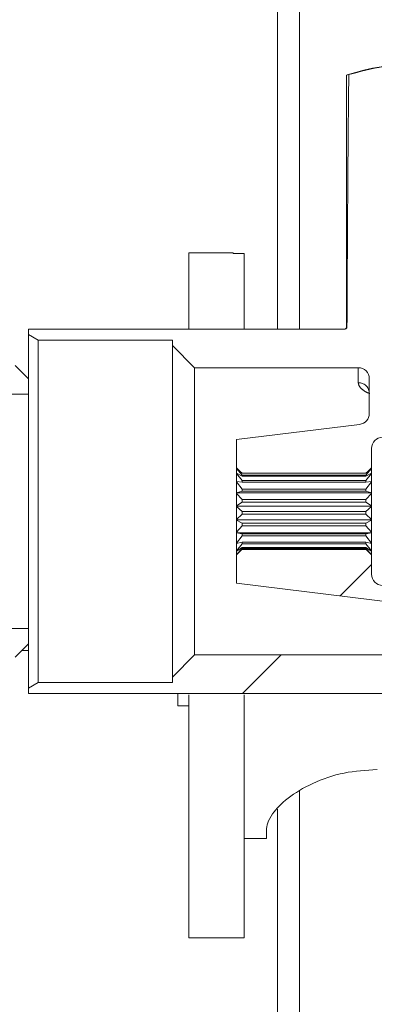
# Model space of a CAD drawing. Units: millimetres. Extents: x 5 to 415, y -14 to 292.
# Drawn here: x 236 to 238, y 203 to 211 of the extents above; entities that cross this region are included whole.
import ezdxf

# ---------------------------------------------------------------- set-up
doc = ezdxf.new("R2010")
doc.units = ezdxf.units.MM
doc.linetypes.add('PHANTOM', pattern=[12.7, 6.35, -1.27, 1.27, -1.27, 1.27, -1.27])

msp = doc.modelspace()

# ---------------------------------------------------------------- hatches: boundary and pattern name
at = {"linetype": 'Continuous', "lineweight": 0}
h = msp.add_hatch(dxfattribs=at)
h.set_pattern_fill('ANSI31', style=0)
edge = h.paths.add_edge_path(flags=0)
edge.add_line((237.09893, 207.34587), (237.13794, 207.30686))
edge.add_line((237.13794, 207.30686), (238.03592, 207.30686))
edge.add_line((238.03592, 207.30686), (238.07493, 207.34587))
edge.add_line((238.07493, 207.34587), (238.07493, 207.48588))
edge.add_arc((238.15493, 207.48587), 0.08, 90, 179.999255, ccw=False)
edge.add_line((238.15493, 207.56587), (238.20469, 207.56587))
edge.add_arc((238.20469, 207.48587), 0.08, 75, 90, ccw=False)
edge.add_line((238.22539, 207.56315), (238.27493, 207.54987))
edge.add_line((238.27493, 207.54987), (238.59493, 207.54987))
edge.add_line((238.59493, 207.54987), (238.59493, 207.58987))
edge.add_line((238.59493, 207.58987), (238.63493, 207.62987))
edge.add_line((238.63493, 207.62987), (238.7226, 207.62987))
edge.add_line((238.7226, 207.62987), (238.75493, 207.57387))
edge.add_line((238.75493, 207.57387), (238.95493, 207.57387))
edge.add_line((238.95493, 207.57387), (238.95493, 207.59787))
edge.add_line((238.95493, 207.59787), (239.03493, 207.59787))
edge.add_line((239.03493, 207.59787), (239.03493, 208.33388))
edge.add_arc((239.01893, 208.33387), 0.016, 0.015672, 90)
edge.add_line((239.01893, 208.34987), (238.90831, 208.34987))
edge.add_spline(control_points=[(238.90831, 208.34987), (238.90651, 208.34988), (238.90467, 208.35019), (238.90297, 208.35079), (238.90126, 208.35138), (238.89964, 208.35228), (238.89823, 208.35341), (238.89682, 208.35454), (238.89559, 208.35593), (238.89463, 208.35746), (238.89369, 208.35898), (238.89299, 208.36069), (238.8926, 208.36245), (238.89236, 208.36355), (238.89223, 208.36468), (238.89223, 208.36581)], knot_values=[0, 0, 0, 0, 0.0000678, 0.0000678, 0.0000678, 0.0001355, 0.0001355, 0.0001355, 0.0002032, 0.0002032, 0.0002032, 0.0002705, 0.0002705, 0.0002705, 0.0003124, 0.0003124, 0.0003124, 0.0003124], weights=[1, 1, 1, 1, 1, 1, 1, 1, 1, 1, 1, 1, 1, 1, 1, 1], degree=3, periodic=0)
edge.add_ellipse((238.39493, 207.02987), major_axis=(0, 12.8506), ratio=0.03890868, start_angle=275.967119, end_angle=284.246212)
edge.add_spline(control_points=[(238.87956, 210.19227), (238.73121, 210.23938), (238.57431, 210.26488), (238.41868, 210.26719), (238.24741, 210.26973), (238.07356, 210.24411), (237.91031, 210.19227)], knot_values=[0.0003262, 0.0003262, 0.0003262, 0.0003262, 0.0061625, 0.0061625, 0.0061625, 0.0126005, 0.0126005, 0.0126005, 0.0126005], weights=[1, 1, 1, 1, 1, 1, 1], degree=3, periodic=0)
edge.add_ellipse((238.39493, 207.02987), major_axis=(0, 12.8506), ratio=0.03890868, start_angle=75.753788, end_angle=84.03297)
edge.add_spline(control_points=[(237.89764, 208.36577), (237.89763, 208.36403), (237.89731, 208.36222), (237.89671, 208.36054), (237.89612, 208.35886), (237.89522, 208.35726), (237.8941, 208.35587), (237.89298, 208.35448), (237.8916, 208.35326), (237.89008, 208.35231), (237.88856, 208.35136), (237.88684, 208.35066), (237.88509, 208.35027), (237.88393, 208.35001), (237.88274, 208.34988), (237.88155, 208.34988)], knot_values=[0, 0, 0, 0, 0.0000669, 0.0000669, 0.0000669, 0.0001338, 0.0001338, 0.0001338, 0.0002009, 0.0002009, 0.0002009, 0.0002683, 0.0002683, 0.0002683, 0.0003124, 0.0003124, 0.0003124, 0.0003124], weights=[1, 1, 1, 1, 1, 1, 1, 1, 1, 1, 1, 1, 1, 1, 1, 1], degree=3, periodic=0)
edge.add_line((237.88155, 208.34988), (235.59493, 208.34987))
edge.add_line((235.59493, 208.34987), (235.59493, 208.30987))
edge.add_line((235.59493, 208.30987), (235.66421, 208.26987))
edge.add_line((235.66421, 208.26987), (236.63493, 208.26987))
edge.add_line((236.63493, 208.26987), (236.63493, 208.22987))
edge.add_line((236.63493, 208.22987), (236.79493, 208.06987))
edge.add_line((236.79493, 208.06987), (237.97893, 208.06987))
edge.add_arc((237.97893, 207.98987), 0.08, 0, 90, ccw=False)
edge.add_line((238.05893, 207.98987), (238.05893, 207.73853))
edge.add_arc((237.97893, 207.73853), 0.08, -83, 0.003486, ccw=False)
edge.add_line((237.98868, 207.65912), (237.09893, 207.54987))
edge.add_line((237.09893, 207.54987), (237.09893, 207.34587))
h = msp.add_hatch(dxfattribs=at)
h.set_pattern_fill('ANSI31', angle=90, style=0)
h.paths.add_polyline_path([(227.72426, 207.89387), (234.63493, 207.89387), (234.63493, 207.77387), (235.33893, 207.77387), (235.43493, 207.86987), (235.43493, 207.87787), (235.59493, 207.87787), (235.59493, 207.98987), (235.49893, 208.08587), (225.23493, 208.08587), (225.19493, 208.04587), (225.19493, 207.85787), (225.31493, 207.85787), (225.31493, 207.78987), (225.35493, 207.74987), (225.91493, 207.74987), (225.96112, 207.66987), (227.59493, 207.66987)], flags=0)
h = msp.add_hatch(dxfattribs=at)
h.set_pattern_fill('ANSI31', style=0)
edge = h.paths.add_edge_path(flags=0)
edge.add_line((238.07493, 206.71387), (238.03592, 206.75289))
edge.add_line((238.03592, 206.75289), (237.13794, 206.75289))
edge.add_line((237.13794, 206.75289), (237.09893, 206.71387))
edge.add_line((237.09893, 206.71387), (237.09893, 206.50987))
edge.add_line((237.09893, 206.50987), (238.70868, 206.31222))
edge.add_arc((238.69893, 206.23282), 0.08, 0, 83, ccw=False)
edge.add_line((238.77893, 206.23282), (238.77893, 206.06987))
edge.add_arc((238.69893, 206.06987), 0.08, 270, 360, ccw=False)
edge.add_line((238.69893, 205.98987), (236.79493, 205.98987))
edge.add_line((236.79493, 205.98987), (236.63493, 205.82987))
edge.add_line((236.63493, 205.82987), (236.63493, 205.78987))
edge.add_line((236.63493, 205.78987), (235.66421, 205.78987))
edge.add_line((235.66421, 205.78987), (235.59493, 205.74987))
edge.add_line((235.59493, 205.74987), (235.59493, 205.70987))
edge.add_line((235.59493, 205.70987), (239.01893, 205.70987))
edge.add_arc((239.01893, 205.72587), 0.016, 270, 360)
edge.add_line((239.03493, 205.72587), (239.03493, 206.46187))
edge.add_line((239.03493, 206.46187), (238.95493, 206.46187))
edge.add_line((238.95493, 206.46187), (238.95493, 206.48587))
edge.add_line((238.95493, 206.48587), (238.75493, 206.48587))
edge.add_line((238.75493, 206.48587), (238.7226, 206.42987))
edge.add_line((238.7226, 206.42987), (238.63493, 206.42987))
edge.add_line((238.63493, 206.42987), (238.59493, 206.46987))
edge.add_line((238.59493, 206.46987), (238.59493, 206.50987))
edge.add_line((238.59493, 206.50987), (238.27493, 206.50987))
edge.add_line((238.27493, 206.50987), (238.22539, 206.4966))
edge.add_arc((238.20469, 206.57387), 0.08, 270, 285, ccw=False)
edge.add_line((238.20469, 206.49387), (238.15493, 206.49387))
edge.add_arc((238.15493, 206.57387), 0.08, 180, 270, ccw=False)
edge.add_line((238.07493, 206.57387), (238.07493, 206.71387))
h = msp.add_hatch(dxfattribs=at)
h.set_pattern_fill('ANSI31', angle=90, style=0)
h.paths.add_polyline_path([(234.63493, 206.16587), (227.72426, 206.16587), (227.59493, 206.38987), (225.96112, 206.38987), (225.91493, 206.30987), (225.35493, 206.30987), (225.31493, 206.26987), (225.31493, 206.20187), (225.19493, 206.20187), (225.19493, 206.01387), (225.23493, 205.97387), (235.49893, 205.97387), (235.59493, 206.06987), (235.59493, 206.18187), (235.43493, 206.18187), (235.43493, 206.18987), (235.33893, 206.28587), (234.63493, 206.28587)], flags=0)
h = msp.add_hatch(dxfattribs=at)
h.set_pattern_fill('DIN 201 steel and steel cast iron', style=0, pattern_type=2)
h.set_pattern_definition([(45, (0, 0), (-13.4704, 13.4704), []), (45, (4.49, 2e-323), (-13.4704, 13.4704), []), (45, (8.98, 4e-323), (-13.4704, 13.4704), []), (45, (13.47, 6e-323), (-13.4704, 13.4704), [])])
edge = h.paths.add_edge_path(flags=0)
edge.add_line((234.71493, 205.42987), (234.59493, 205.42987))
edge.add_line((234.59493, 205.42987), (234.59493, 203.22987))
edge.add_arc((234.83493, 203.22987), 0.24, 180, 270)
edge.add_line((234.83493, 202.98987), (237.15493, 202.98987))
edge.add_arc((237.15493, 202.86987), 0.12, 0, 90, ccw=False)
edge.add_line((237.27493, 202.86987), (237.27493, 199.34987))
edge.add_arc((237.15493, 199.34987), 0.12, 270, 360, ccw=False)
edge.add_line((237.15493, 199.22987), (234.75493, 199.22987))
edge.add_line((234.75493, 199.22987), (234.75493, 199.10987))
edge.add_line((234.75493, 199.10987), (237.15493, 199.10987))
edge.add_arc((237.15493, 199.34987), 0.24, 270, 360)
edge.add_line((237.39493, 199.34987), (237.39493, 202.86987))
edge.add_arc((237.15493, 202.86987), 0.24, 0, 90)
edge.add_line((237.15493, 203.10987), (234.83493, 203.10987))
edge.add_arc((234.83493, 203.22987), 0.12, 180, 270, ccw=False)
edge.add_line((234.71493, 203.22987), (234.71493, 205.42987))

# ---------------------------------------------------------------- linework, layer by layer
at = {"color": 7, "linetype": 'Continuous', "lineweight": 15}
for p, q in [((237.55493, 208.34987), (237.55493, 218.30413)), ((237.89493, 210.18748), (237.89493, 208.36477)), ((237.07493, 208.90187), (236.75493, 208.90187)), ((236.75493, 208.34987), (236.75493, 208.90187)), ((237.07493, 208.89792), (237.07493, 208.90187)), ((237.07493, 208.89792), (237.15493, 208.89792)), ((237.15493, 208.34987), (237.15493, 208.89792)), ((235.59493, 208.34987), (235.59493, 208.30987)), ((235.59493, 208.34987), (237.88155, 208.34987)), ((235.59493, 208.30987), (235.66421, 208.26987)), ((235.59493, 208.30987), (235.59493, 207.98987)), ((235.66421, 208.26987), (236.63493, 208.26987)), ((235.66421, 208.26987), (235.66421, 205.78987)), ((236.63493, 208.26987), (236.63493, 208.22987)), ((236.63493, 208.22987), (236.79493, 208.06987)), ((236.63493, 208.22987), (236.63493, 205.82987)), ((235.49893, 208.08587), (235.59493, 207.98987)), ((236.79493, 208.06987), (237.97893, 208.06987)), ((236.79493, 208.06987), (236.79493, 205.98987)), ((235.59493, 207.87787), (235.59493, 207.98987)), ((238.05893, 207.73853), (238.05893, 207.98988)), ((235.43493, 207.87787), (235.59493, 207.87787)), ((235.59493, 206.18187), (235.59493, 207.87787)), ((237.09893, 207.54987), (237.98868, 207.65912)), ((237.09893, 207.34587), (237.09893, 207.54987)), ((238.07493, 207.34587), (238.07493, 207.48588)), ((237.09893, 207.34587), (237.13794, 207.30686)), ((237.09893, 207.34038), (237.09893, 207.34587)), ((237.13893, 207.30511), (237.09893, 207.34038)), ((237.09893, 207.33924), (237.09893, 207.34038)), ((237.13893, 207.29208), (237.09893, 207.33924)), ((237.09893, 207.30705), (237.09893, 207.33924)), ((238.07493, 207.34038), (238.03493, 207.30511)), ((238.07493, 207.33924), (238.03493, 207.29208)), ((238.03592, 207.30686), (238.07493, 207.34587)), ((238.07493, 207.34038), (238.07493, 207.34587)), ((238.07493, 207.34038), (238.07493, 207.33924)), ((238.07493, 207.30705), (238.07493, 207.33924)), ((237.13893, 207.28529), (237.09893, 207.30705)), ((237.09893, 207.3042), (237.09893, 207.30705)), ((237.13893, 207.25262), (237.09893, 207.3042)), ((237.09893, 207.24659), (237.09893, 207.3042)), ((237.13794, 207.30686), (238.03592, 207.30686)), ((237.13893, 207.30587), (237.13794, 207.30686)), ((237.13893, 207.30511), (237.13893, 207.30587)), ((238.03493, 207.30587), (237.13893, 207.30587)), ((238.03493, 207.30511), (237.13893, 207.30511)), ((238.03493, 207.29208), (237.13893, 207.29208)), ((237.13893, 207.28529), (237.13893, 207.29208)), ((238.03493, 207.28529), (237.13893, 207.28529)), ((238.07493, 207.30705), (238.03493, 207.28529)), ((238.03592, 207.30686), (238.03493, 207.30587)), ((238.03493, 207.30587), (238.03493, 207.30511)), ((238.07493, 207.3042), (238.03493, 207.25262)), ((238.03493, 207.29208), (238.03493, 207.28529)), ((238.07493, 207.30705), (238.07493, 207.3042)), ((238.07493, 207.24659), (238.07493, 207.3042)), ((237.13893, 207.24047), (237.09893, 207.24659)), ((237.09893, 207.24231), (237.09893, 207.24659)), ((237.13893, 207.19136), (237.09893, 207.24231)), ((237.09893, 207.16491), (237.09893, 207.24231)), ((238.03493, 207.25262), (237.13893, 207.25262)), ((237.13893, 207.24047), (237.13893, 207.25262)), ((238.03493, 207.24047), (237.13893, 207.24047)), ((238.03493, 207.25262), (238.03493, 207.24047)), ((238.07493, 207.24659), (238.03493, 207.24047)), ((238.07493, 207.24231), (238.03493, 207.19136)), ((238.07493, 207.24659), (238.07493, 207.24231)), ((238.07493, 207.16491), (238.07493, 207.24231)), ((237.13893, 207.17503), (237.09893, 207.16491)), ((237.09893, 207.16491), (237.09893, 207.16395)), ((237.09893, 207.16395), (238.07493, 207.16395)), ((237.09893, 207.15962), (237.09893, 207.16395)), ((237.13893, 207.11429), (237.09893, 207.15962)), ((237.09893, 207.07002), (237.09893, 207.15962)), ((237.13893, 207.17503), (237.13893, 207.19136)), ((238.03493, 207.19136), (237.13893, 207.19136)), ((238.03493, 207.17503), (237.13893, 207.17503)), ((238.03493, 207.19136), (238.03493, 207.17503)), ((238.07493, 207.16491), (238.03493, 207.17503)), ((238.07493, 207.15962), (238.03493, 207.11429)), ((238.07493, 207.16395), (238.07493, 207.16491)), ((238.07493, 207.16395), (238.07493, 207.15962)), ((238.07493, 207.07002), (238.07493, 207.15962)), ((237.13893, 207.09538), (237.09893, 207.07002)), ((237.09893, 207.07002), (237.09893, 207.0676)), ((237.09893, 207.0676), (238.07493, 207.0676)), ((237.09893, 207.06423), (237.09893, 207.0676)), ((237.13893, 207.02896), (237.09893, 207.06423)), ((237.09893, 206.9712), (237.09893, 207.06423)), ((237.13893, 207.09538), (237.13893, 207.11429)), ((238.03493, 207.11429), (237.13893, 207.11429)), ((238.03493, 207.09538), (237.13893, 207.09538)), ((238.03493, 207.11429), (238.03493, 207.09538)), ((238.07493, 207.07002), (238.03493, 207.09538)), ((238.07493, 207.06423), (238.03493, 207.02896)), ((238.07493, 207.0676), (238.07493, 207.07002)), ((238.07493, 207.0676), (238.07493, 207.06423)), ((238.07493, 206.9712), (238.07493, 207.06423)), ((237.13893, 207.00933), (237.09893, 206.9712)), ((237.13893, 207.00933), (237.13893, 207.02896)), ((238.03493, 207.02896), (237.13893, 207.02896)), ((238.03493, 207.00933), (237.13893, 207.00933)), ((238.03493, 207.02896), (238.03493, 207.00933)), ((238.07493, 206.9712), (238.03493, 207.00933)), ((237.09893, 206.9712), (237.09893, 206.96756)), ((237.09893, 206.96756), (238.07493, 206.96756)), ((237.09893, 206.96548), (237.09893, 206.96756)), ((237.13893, 206.94372), (237.09893, 206.96548)), ((237.09893, 206.87812), (237.09893, 206.96548)), ((237.13893, 206.92528), (237.09893, 206.87812)), ((237.13893, 206.92528), (237.13893, 206.94372)), ((238.03493, 206.94372), (237.13893, 206.94372)), ((238.03493, 206.92528), (237.13893, 206.92528)), ((238.07493, 206.96548), (238.03493, 206.94372)), ((238.03493, 206.94372), (238.03493, 206.92528)), ((238.07493, 206.87812), (238.03493, 206.92528)), ((238.07493, 206.96756), (238.07493, 206.9712)), ((238.07493, 206.96756), (238.07493, 206.96548)), ((238.07493, 206.87812), (238.07493, 206.96548)), ((237.09893, 206.87812), (237.09893, 206.87361)), ((237.09893, 206.87361), (238.07493, 206.87361)), ((237.09893, 206.87303), (237.09893, 206.87361)), ((237.13893, 206.86691), (237.09893, 206.87303)), ((237.09893, 206.79989), (237.09893, 206.87303)), ((237.13893, 206.85147), (237.09893, 206.79989)), ((237.13893, 206.85147), (237.13893, 206.86691)), ((237.13893, 206.86691), (238.03493, 206.86691)), ((238.03493, 206.85147), (237.13893, 206.85147)), ((238.07493, 206.87303), (238.03493, 206.86691)), ((238.03493, 206.86691), (238.03493, 206.85147)), ((238.07493, 206.79989), (238.03493, 206.85147)), ((238.07493, 206.87361), (238.07493, 206.87812)), ((238.07493, 206.87361), (238.07493, 206.87303)), ((238.07493, 206.79989), (238.07493, 206.87303)), ((237.13893, 206.80605), (237.09893, 206.79593)), ((237.09893, 206.79989), (237.09893, 206.79593)), ((237.09893, 206.74418), (237.09893, 206.79593)), ((237.13893, 206.79513), (237.09893, 206.74418)), ((237.13893, 206.7671), (237.09893, 206.74174)), ((237.13893, 206.79513), (237.13893, 206.80605)), ((237.13893, 206.80605), (238.03493, 206.80605)), ((238.03493, 206.79513), (237.13893, 206.79513)), ((237.13893, 206.76176), (237.13893, 206.7671)), ((237.13893, 206.7671), (238.03493, 206.7671)), ((238.03493, 206.80605), (238.03493, 206.79513)), ((238.07493, 206.79593), (238.03493, 206.80605)), ((238.07493, 206.74418), (238.03493, 206.79513)), ((238.03493, 206.7671), (238.03493, 206.76176)), ((238.07493, 206.74174), (238.03493, 206.7671)), ((238.07493, 206.79593), (238.07493, 206.79989)), ((238.07493, 206.74418), (238.07493, 206.79593)), ((237.13893, 206.76176), (237.09893, 206.71644)), ((237.13794, 206.75289), (237.09893, 206.71387)), ((237.13794, 206.75289), (237.09893, 206.71575)), ((237.09893, 206.74418), (237.09893, 206.74174)), ((237.09893, 206.71644), (237.09893, 206.74174)), ((237.09893, 206.71644), (237.09893, 206.71575)), ((237.09893, 206.71387), (237.09893, 206.71575)), ((237.09893, 206.50987), (237.09893, 206.71387)), ((238.03592, 206.75289), (237.13794, 206.75289)), ((238.03493, 206.76176), (237.13893, 206.76176)), ((238.07493, 206.71644), (238.03493, 206.76176)), ((238.07493, 206.71387), (238.03592, 206.75289)), ((238.07493, 206.71575), (238.03592, 206.75289)), ((238.07493, 206.74174), (238.07493, 206.74418)), ((238.07493, 206.71644), (238.07493, 206.74174)), ((238.07493, 206.71575), (238.07493, 206.71644)), ((238.07493, 206.71387), (238.07493, 206.71575)), ((238.07493, 206.57387), (238.07493, 206.71387)), ((238.70868, 206.31222), (237.09893, 206.50987)), ((235.59493, 206.18187), (235.43493, 206.18187)), ((235.59493, 206.06987), (235.59493, 206.18187)), ((235.59493, 206.06987), (235.49893, 205.97387)), ((235.59493, 206.06987), (235.59493, 205.74987)), ((235.54693, 206.02187), (235.59493, 206.02187)), ((236.79493, 205.98987), (236.63493, 205.82987)), ((238.69893, 205.98987), (236.79493, 205.98987)), ((235.66421, 205.78987), (235.59493, 205.74987)), ((236.63493, 205.78987), (235.66421, 205.78987)), ((236.63493, 205.82987), (236.63493, 205.78987)), ((235.59493, 205.74987), (235.59493, 205.70987)), ((239.01893, 205.70987), (235.59493, 205.70987)), ((236.67493, 205.70987), (236.67493, 205.62187)), ((236.75493, 203.94187), (236.75493, 205.70187)), ((237.15493, 203.94187), (237.15493, 205.70187)), ((236.67493, 205.62187), (236.75493, 205.62187)), ((237.55493, 199.26987), (237.55493, 205.00249)), ((237.31493, 204.72074), (237.31493, 204.66187)), ((237.15493, 204.66187), (237.31493, 204.66187)), ((236.75493, 203.94187), (237.15493, 203.94187))]:
    msp.add_line(p, q, dxfattribs=at)
at = {"color": 8, "linetype": 'PHANTOM', "lineweight": 0}
for p, q in [((237.39493, 208.34987), (237.39493, 214.70987)), ((237.97893, 208.06987), (237.97893, 207.96061)), ((237.39493, 202.86987), (237.39493, 204.87399))]:
    msp.add_line(p, q, dxfattribs=at)
at = {"color": 7, "linetype": 'Continuous', "lineweight": 15, "flags": 128}
msp.add_lwpolyline([(237.91031, 210.19227), (237.89494, 210.1876), (237.89493, 210.18748)], dxfattribs=at)
at = {"color": 7, "linetype": 'Continuous', "lineweight": 15}
for centre, radius, start, end in [((238.39493, 208.66613), 1.6025, 71.952125, 108.047875), ((237.97893, 207.98987), 0.08, 0, 90), ((237.97893, 207.73853), 0.08, 277, 0), ((238.15493, 207.48587), 0.08, 90, 180), ((238.15493, 206.57387), 0.08, 180, 270)]:
    msp.add_arc(centre, radius, start, end, dxfattribs=at)
at = {"color": 8, "linetype": 'PHANTOM', "lineweight": 0}
msp.add_arc((237.98291, 207.88457), 0.07615, 3.349488, 92.99725, dxfattribs=at)
at = {"color": 7, "linetype": 'Continuous', "lineweight": 15}
msp.add_ellipse((238.39493, 207.02987), major_axis=(0, 12.8506), ratio=0.0389087, start_param=1.322153, end_param=1.466652, dxfattribs=at)
for points, knots in [([(237.91031, 210.19227), (237.99241, 210.21427), (238.15879, 210.25886), (238.40893, 210.2728), (238.65236, 210.25396), (238.80328, 210.21298), (238.87956, 210.19227)], [0, 0, 0, 0, 0.2586206, 0.5240754, 0.7594814, 1, 1, 1, 1]), ([(237.89764, 208.36581), (237.89745, 208.36402), (237.89708, 208.36044), (237.89431, 208.35567), (237.89024, 208.35207), (237.88573, 208.35015), (237.88274, 208.34995), (237.88155, 208.34988)], [0, 0, 0, 0, 0.2138852, 0.4277508, 0.6421721, 0.8576938, 1, 1, 1, 1]), ([(237.8954, 208.36384), (237.8951, 208.36197), (237.8945, 208.35815), (237.89117, 208.35321), (237.88799, 208.35158), (237.88672, 208.35093)], [0, 0, 0, 0, 0.3658236, 0.7476928, 1, 1, 1, 1]), ([(237.31493, 204.72074), (237.31658, 204.73714), (237.31986, 204.7699), (237.35999, 204.84847), (237.45985, 204.95369), (237.64237, 205.06487), (237.8696, 205.14434), (238.03474, 205.15457), (238.11493, 205.15954)], [0, 0, 0, 0, 0.1278579, 0.255394, 0.4444693, 0.6336709, 0.8221005, 1, 1, 1, 1])]:
    msp.add_open_spline(points, degree=3, knots=knots, dxfattribs=at)
at = {"color": 8, "linetype": 'PHANTOM', "lineweight": 0}
for points, knots in [([(237.89669, 208.36334), (237.89602, 208.36382), (237.89304, 208.36596), (237.89563, 208.36586), (237.89764, 208.36577)], [0, 0, 0, 0, 0.2263805, 1, 1, 1, 1]), ([(237.97893, 207.96061), (237.98111, 207.95045), (237.98547, 207.93015), (238.01534, 207.90478), (238.04265, 207.88969), (238.057, 207.88503), (238.06175, 207.88349)], [0, 0, 0, 0, 0.363621, 0.7257873, 0.9091866, 1, 1, 1, 1])]:
    msp.add_open_spline(points, degree=3, knots=knots, dxfattribs=at)

doc.saveas('drawing.dxf')
